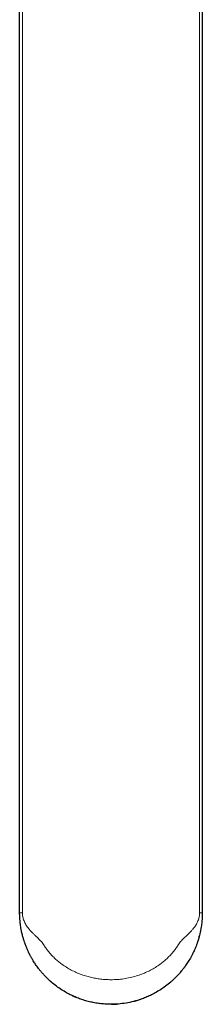
# Model space of a CAD drawing. Units: millimetres. Extents: x 8 to 969, y 12 to 489.
# Drawn here: x 476 to 501, y 43 to 179 of the extents above; entities that cross this region are included whole.
import ezdxf

# ---------------------------------------------------------------- set-up
doc = ezdxf.new("R2010")
doc.units = ezdxf.units.MM

msp = doc.modelspace()

# ---------------------------------------------------------------- linework, layer by layer
at = {"color": 7, "linetype": 'Continuous', "lineweight": 30}
for p, q in [((475.96, 55.61), (475.96, 210.95)), ((501.26, 210.95), (501.26, 55.61))]:
    msp.add_line(p, q, dxfattribs=at)
at = {"color": 252, "linetype": 'Continuous', "lineweight": 0}
for p, q in [((476.34, 210.8), (476.34, 55.61)), ((500.89, 55.61), (500.89, 210.8))]:
    msp.add_line(p, q, dxfattribs=at)
at = {"color": 7, "linetype": 'Continuous', "lineweight": 30}
for points, knots in [([(501.26, 55.61), (501.26, 55.49), (501.26, 55.26), (501.24, 54.89), (501.22, 54.52), (501.18, 54.17), (501.14, 53.82), (501.07, 53.41), (500.99, 52.96), (500.88, 52.52), (500.78, 52.14), (500.69, 51.82), (500.58, 51.5), (500.46, 51.17), (500.33, 50.82), (500.19, 50.5), (500.04, 50.18), (499.88, 49.85), (499.7, 49.51), (499.51, 49.18), (499.27, 48.78), (499.06, 48.47), (498.9, 48.24), (498.85, 48.17), (498.8, 48.1), (498.75, 48.03), (498.69, 47.97), (498.65, 47.91), (498.6, 47.84), (498.52, 47.74), (498.38, 47.57), (498.18, 47.32), (497.92, 47.03), (497.65, 46.75), (497.41, 46.52), (497.21, 46.32), (497.04, 46.17), (496.7, 45.87), (496.19, 45.46), (495.47, 44.97), (494.77, 44.55), (494.09, 44.19), (493.44, 43.9), (492.66, 43.61), (491.76, 43.34), (490.7, 43.11), (489.65, 42.98), (488.72, 42.95), (487.91, 42.97), (487.21, 43.03), (486.51, 43.13), (485.81, 43.26), (485.11, 43.45), (484.43, 43.66), (483.78, 43.91), (483.13, 44.2), (482.45, 44.55), (481.75, 44.97), (481.03, 45.47), (480.38, 45.99), (479.8, 46.52), (479.43, 46.9), (479.2, 47.16), (479.09, 47.28), (478.98, 47.4), (478.88, 47.53), (478.78, 47.65), (478.68, 47.78), (478.47, 48.05), (478.19, 48.43), (477.86, 48.93), (477.65, 49.3), (477.51, 49.54), (477.43, 49.69), (477.36, 49.82), (477.31, 49.94), (477.25, 50.04), (477.21, 50.12), (477.12, 50.31), (476.98, 50.62), (476.8, 51.08), (476.64, 51.52), (476.5, 51.97), (476.36, 52.44), (476.24, 52.94), (476.15, 53.42), (476.09, 53.82), (476.04, 54.18), (476.01, 54.53), (475.98, 54.89), (475.97, 55.26), (475.96, 55.49), (475.96, 55.61)], [0, 0, 0, 0, 0.008492, 0.017675, 0.027598, 0.03623, 0.044687, 0.055406, 0.06839, 0.080408, 0.090729, 0.099354, 0.106286, 0.116585, 0.126142, 0.134982, 0.143136, 0.151973, 0.162301, 0.171764, 0.181171, 0.197653, 0.19981, 0.201966, 0.204121, 0.206276, 0.208431, 0.210585, 0.211658, 0.214879, 0.220032, 0.228289, 0.239069, 0.249309, 0.257471, 0.264473, 0.270316, 0.274999, 0.298103, 0.319897, 0.340383, 0.359561, 0.377434, 0.394004, 0.421343, 0.448175, 0.474514, 0.500376, 0.517506, 0.53485, 0.552411, 0.570194, 0.588203, 0.606442, 0.622961, 0.640784, 0.659913, 0.680349, 0.702094, 0.725149, 0.74323, 0.761313, 0.765373, 0.769434, 0.773495, 0.777555, 0.781616, 0.785677, 0.789738, 0.807013, 0.821866, 0.834298, 0.838886, 0.84303, 0.846731, 0.849989, 0.852805, 0.85518, 0.857118, 0.868238, 0.880586, 0.894226, 0.904298, 0.916905, 0.932051, 0.944791, 0.955387, 0.963844, 0.972487, 0.982356, 0.991511, 1, 1, 1, 1]), ([(500.79, 52.18), (500.8, 52.21), (500.83, 52.31), (500.85, 52.4), (500.87, 52.47)], [0, 0, 0, 0, 0.295854, 1, 1, 1, 1]), ([(479.86, 46.48), (479.91, 46.43), (480.03, 46.31), (480.17, 46.18), (480.27, 46.1), (480.29, 46.09)], [0, 0, 0, 0, 0.367582, 0.875477, 1, 1, 1, 1]), ([(483.22, 44.17), (483.25, 44.15), (483.36, 44.1), (483.53, 44.03), (483.66, 43.97), (483.73, 43.94), (483.74, 43.94)], [0, 0, 0, 0, 0.210275, 0.596842, 0.983409, 1, 1, 1, 1]), ([(491.8, 43.37), (491.84, 43.38), (491.97, 43.41), (492.19, 43.47), (492.47, 43.56), (492.66, 43.62), (492.75, 43.65), (492.76, 43.66)], [0, 0, 0, 0, 0.106618, 0.401291, 0.696004, 0.990677, 1, 1, 1, 1]), ([(488.67, 42.96), (488.76, 42.96), (488.97, 42.96), (489.27, 42.97), (489.48, 42.99), (489.56, 43)], [0, 0, 0, 0, 0.304244, 0.709638, 1, 1, 1, 1])]:
    msp.add_open_spline(points, degree=3, knots=knots, dxfattribs=at)
at = {"color": 252, "linetype": 'Continuous', "lineweight": 0}
for points in [[(475.96, 55.61), (475.97, 55.61), (475.98, 55.61), (476.06, 55.61), (476.18, 55.61), (476.28, 55.61), (476.34, 55.61)], [(501.26, 55.61), (501.26, 55.61), (501.25, 55.61), (501.17, 55.61), (501.05, 55.61), (500.94, 55.61), (500.89, 55.61)]]:
    msp.add_open_spline(points, degree=3, dxfattribs=at)
msp.add_open_spline([(476.34, 55.61), (476.35, 55.42), (476.37, 55.03), (476.53, 54.57), (476.69, 54.21), (476.84, 53.94), (477.02, 53.67), (477.21, 53.42), (477.39, 53.2), (477.58, 53), (477.81, 52.77), (478.08, 52.51), (478.36, 52.24), (478.62, 52), (478.81, 51.8), (479.07, 51.52), (479.33, 51.13), (479.65, 50.64), (479.99, 50.2), (480.37, 49.76), (480.78, 49.35), (481.21, 48.97), (481.71, 48.57), (482.29, 48.17), (482.94, 47.77), (483.63, 47.43), (484.34, 47.13), (485.06, 46.88), (485.77, 46.69), (486.47, 46.54), (487.17, 46.43), (487.88, 46.37), (488.66, 46.35), (489.5, 46.38), (490.39, 46.47), (491.27, 46.64), (492.1, 46.86), (492.87, 47.12), (493.59, 47.42), (494.28, 47.77), (494.94, 48.16), (495.51, 48.57), (496.01, 48.96), (496.44, 49.35), (496.85, 49.76), (497.23, 50.19), (497.58, 50.63), (497.9, 51.12), (498.17, 51.55), (498.52, 51.91), (498.88, 52.25), (499.28, 52.63), (499.66, 53), (499.93, 53.31), (500.14, 53.57), (500.3, 53.79), (500.44, 54.02), (500.56, 54.25), (500.71, 54.58), (500.85, 55.03), (500.88, 55.42), (500.89, 55.61)], degree=3, knots=[0, 0, 0, 0, 0.016798, 0.034528, 0.043601, 0.053127, 0.063166, 0.073765, 0.08159, 0.090045, 0.099876, 0.112288, 0.125307, 0.136265, 0.145045, 0.151655, 0.171425, 0.187567, 0.205312, 0.222981, 0.240461, 0.258099, 0.275947, 0.2992, 0.322416, 0.345701, 0.369161, 0.3929, 0.414289, 0.435579, 0.456844, 0.478159, 0.499598, 0.526428, 0.55313, 0.579816, 0.606632, 0.630399, 0.653924, 0.677275, 0.700559, 0.723883, 0.741662, 0.759254, 0.776697, 0.794412, 0.812226, 0.828258, 0.848077, 0.858752, 0.874495, 0.894057, 0.910836, 0.923962, 0.932958, 0.941584, 0.94983, 0.957727, 0.965311, 0.983142, 1, 1, 1, 1], dxfattribs=at)

doc.saveas('drawing.dxf')
